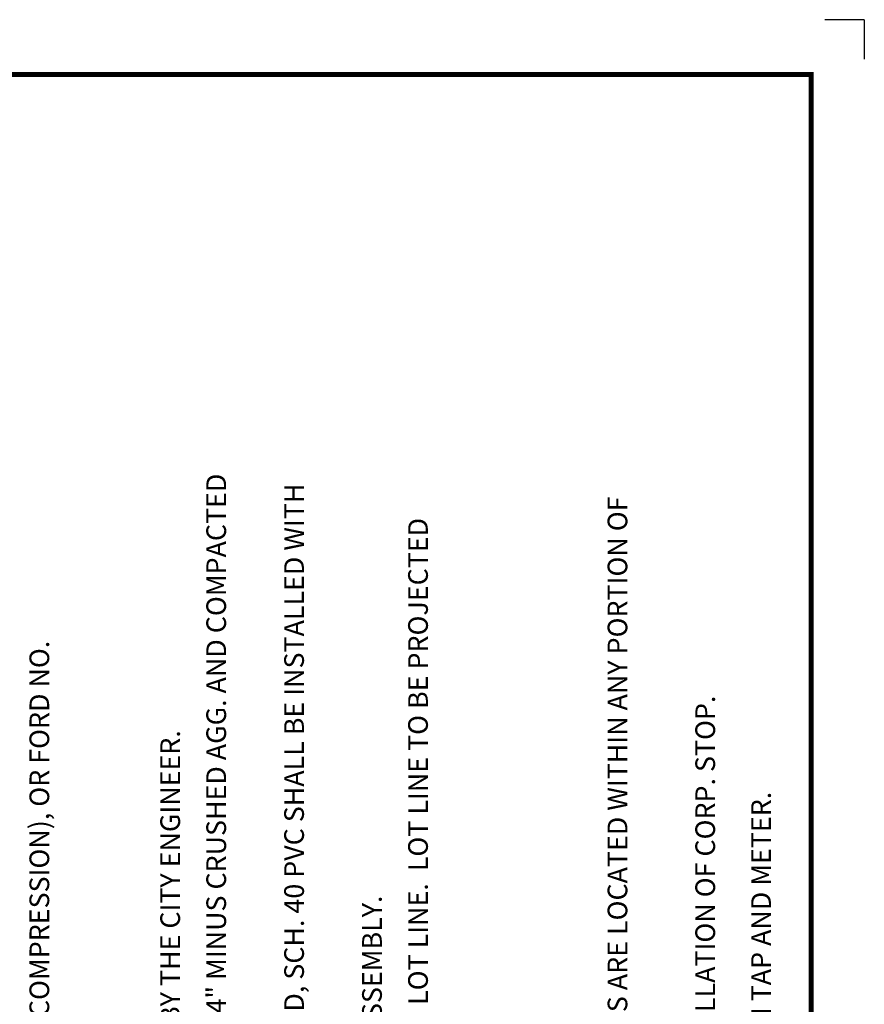
# Model space of a CAD drawing. Extents: x 0 to 8.5, y 0 to 11.
# Drawn here: x 4.2 to 8.5, y 6 to 11 of the extents above; entities that cross this region are included whole.
import ezdxf

# ---------------------------------------------------------------- set-up
doc = ezdxf.new("R2010")
doc.units = 0
doc.header["$MEASUREMENT"] = 0
for name, color, linetype in [('GMDEDG-L', 7, 'CONTINUOUS'), ('GMDTLS-L', 7, 'CONTINUOUS'), ('GMDTLS-T', 7, 'CONTINUOUS')]:
    doc.layers.add(name, color=color, linetype=linetype)
doc.styles.get("Standard").update_dxf_attribs({"font": 'ROMANS'})

msp = doc.modelspace()

# ---------------------------------------------------------------- linework, layer by layer
at = {"layer": 'GMDEDG-L'}
for q in [(8.3, 11), (8.5, 10.8)]:
    msp.add_line((8.5, 11), q, dxfattribs=at)
at = {"layer": 'GMDTLS-L', "const_width": 0.0249}
msp.add_lwpolyline([(0.75, 10.7216), (0.75, 0.25), (8.2297, 0.25), (8.2297, 10.7216)], close=True, dxfattribs=at)

# ---------------------------------------------------------------- texts
at = {"layer": 'GMDTLS-T'}
for s, p in [('ALL PIPE AND STRUCTURE ZONES SHALL BE BACKFILLED USING 3/4" MINUS CRUSHED AGG. AND COMPACTED', (5.2575, 1.7386)), ('WHEN AN ACTIVE CATHODIC PROTECTED SYSTEM IS ENCOUNTERED, SCH. 40 PVC SHALL BE INSTALLED WITH', (5.6532, 1.7386)), ('TRAFFIC BEARING METER BOX LIDS SHALL BE USED WHERE METERS ARE LOCATED WITHIN ANY PORTION OF', (7.2961, 1.7386)), ('FOR VACANT RESIDENTIAL LOTS, LOCATE SERVICE 18" INSIDE SIDE LOT LINE.  LOT LINE TO BE PROJECTED', (6.2828, 1.7386)), ('MUELLER ANGLE METER STOP NO. H-14255 (FLARE), H-14258 (110 COMPRESSION), OR FORD NO. ', (4.359, 1.7386)), ('ONLY APPROVED BIT AND TAPPING MACHINE ALLOWED FOR INSTALLATION OF CORP. STOP.', (7.7418, 1.7386)), ('SUBSTITUTES FOR ANY MATERIALS SHOWN SHALL BE APPROVED BY THE CITY ENGINEER.', (5.0237, 1.7386)), ('COPPER SERVICE SHALL BE INSTALLED IN A DIRECT LINE BETWEEN TAP AND METER.', (8.0256, 1.7386)), ('METER BOX SHALL BE CENTERED OVER THE COMPLETED METER ASSEMBLY.', (6.049, 1.7386))]:
    msp.add_text(s, height=0.1, rotation=90, dxfattribs=at).set_placement(p)

doc.saveas('drawing.dxf')
